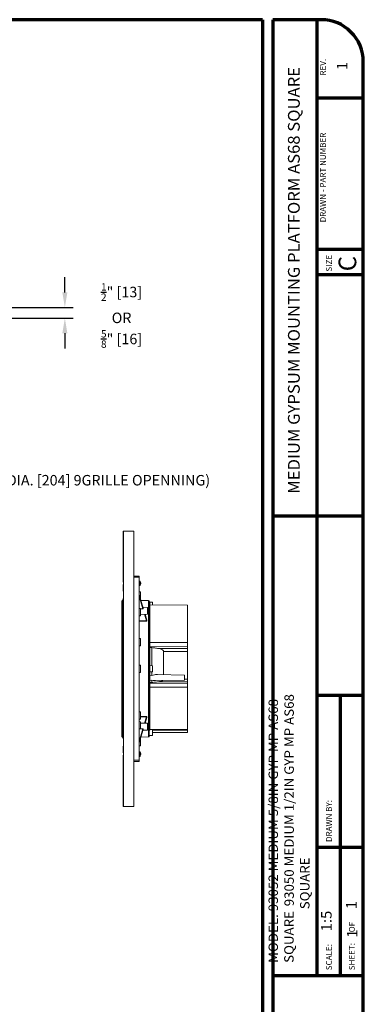
# Model space of a CAD drawing. Units: inches. Extents: x 0 to 113, y 0 to 88.
# Drawn here: x 93 to 113, y 30 to 88 of the extents above; entities that cross this region are included whole.
import ezdxf
from ezdxf import colors
from ezdxf.entities.mleader import LeaderData, LeaderLine
from ezdxf.enums import TextEntityAlignment as Align
from ezdxf.math import Vec2, Vec3

# ---------------------------------------------------------------- set-up
doc = ezdxf.new("R2010")
doc.units = ezdxf.units.IN
doc.header["$MEASUREMENT"] = 0
for name, color, linetype in [('A-ANNO-DIM', 1, 'Continuous'), ('A-ANNO-NOTES', 4, 'Continuous'), ('A-MOUNTING PLATFORM-DETAIL', 2, 'Continuous')]:
    doc.layers.add(name, color=color, linetype=linetype)
doc.layers.add('TB', color=254, linetype='Continuous', lineweight=70)
doc.styles.add('ARCH', font='arial.ttf')
doc.styles.get("Standard").update_dxf_attribs({"font": 'arial.ttf'})
doc.dimstyles.new('00', dxfattribs={"dimscale": 5, "dimtxt": 0.125, "dimasz": 0.18, "dimexe": 0.1, "dimexo": 0.1, "dimgap": 0.09, "dimtad": 0, "dimtih": 1, "dimtoh": 1, "dimzin": 4, "dimdsep": 46, "dimtxsty": 'ARCH', "dimcen": 0.09, "dimclrd": 1, "dimclre": 1, "dimclrt": 4, "dimadec": 0, "dimazin": 0, "dimtfac": 1, "dimtofl": 0, "dimtmove": 2, "dimatfit": 3, "dimfxl": 1, "dimtolj": 1, "dimtzin": 4, "dimarcsym": 0})

# ---------------------------------------------------------------- blocks, each defined once
blk = doc.blocks.new('SONANCE C title')
at = {"layer": 'TB'}
for p, q in [((21.455, 17.61), (21.455, 0)), ((21.58, 17.61), (21.58, 0)), ((22.105, 6.245), (22.105, 17.61)), ((22.655, 0.5), (22.655, 15.86)), ((21.58, 11.708), (22.655, 11.708)), ((21.58, 6.245), (22.655, 6.245))]:
    blk.add_line(p, q, dxfattribs=at)
at = {"layer": 'TB', "color": 3}
for p, q in [((22.105, 16.68), (22.655, 16.68)), ((22.105, 14.88), (22.655, 14.88)), ((22.105, 14.58), (22.655, 14.58)), ((22.105, 9.579), (22.655, 9.579)), ((22.385, 7.77), (22.385, 9.579)), ((22.105, 7.77), (22.655, 7.77)), ((22.385, 6.245), (22.385, 7.77))]:
    blk.add_line(p, q, dxfattribs=at)
at = {"layer": 'TB'}
for points in [[(21.455, 17.61), (0.5, 17.61, 0.414214), (0, 17.11), (0, 0.5, 0.414214), (0.5, 0), (21.455, 0)], [(21.58, 0), (22.155, 0, 0.414214), (22.655, 0.5), (22.655, 17.11, 0.414214), (22.155, 17.61), (21.58, 17.61)]]:
    blk.add_lwpolyline(points, format="xyb", dxfattribs=at)
for points in [[(22.155, 17.61), (21.58, 17.61)], [(22.655, 0.5), (22.655, 17.11)]]:
    blk.add_lwpolyline(points, dxfattribs=at)
at = {"layer": 'TB', "color": 3}
for s, p in [('REV.', (22.21, 17.045)), ('DRAWN - PART NUMBER', (22.21, 15.733))]:
    blk.add_text(s, height=0.07, rotation=90, dxfattribs=at).set_placement(p, align=Align.CENTER)
for s, height, p in [('SIZE', 0.07, (22.281, 14.614)), ('C', 0.21, (22.571, 14.618)), ('DRAWN BY:', 0.07, (22.281, 7.831)), ('SHEET:      OF', 0.07, (22.554, 6.306)), ('SCALE:', 0.07, (22.281, 6.306))]:
    blk.add_text(s, height=height, rotation=90, dxfattribs=at).set_placement(p)
blk = doc.blocks.new('*D2')
at = {"layer": 'A-ANNO-DIM', "color": 1, "lineweight": -2, "transparency": 16777216}
for p, q in [((95.526, 71.834), (95.526, 72.734)), ((85.643, 70.934), (96.026, 70.934)), ((85.643, 70.307), (96.026, 70.307)), ((95.526, 69.407), (95.526, 68.507))]:
    blk.add_line(p, q, dxfattribs=at)
at = {"layer": 'A-ANNO-DIM', "color": 1, "transparency": 16777216}
for points in [[(95.376, 71.834), (95.676, 71.834), (95.526, 70.934)], [(95.376, 69.407), (95.676, 69.407), (95.526, 70.307)]]:
    blk.add_solid(points, dxfattribs=at)
at = {"layer": 'Defpoints', "color": 0, "transparency": 16777216}
for p in [(85.143, 70.934), (85.143, 70.307), (95.526, 70.307)]:
    blk.add_point(p, dxfattribs=at)
at = {"layer": 'A-ANNO-DIM', "color": 4, "transparency": 16777216, "insert": (98.899, 70.461), "char_height": 0.625, "attachment_point": 5, "style": 'ARCH'}
blk.add_mtext('\\A1;{\\H0.7x;\\S1/2;}" [13]\\POR\\P{\\H0.7x;\\S5/8;}" [16]', dxfattribs=at)

msp = doc.modelspace()

# ---------------------------------------------------------------- linework, layer by layer
at = {"layer": 'A-MOUNTING PLATFORM-DETAIL', "lineweight": 15}
for points in [[(99.002, 54.6), (99.002, 57.641)], [(99.002, 57.641), (99.003, 57.641)], [(99.003, 49.475), (99.003, 57.641)], [(99.003, 57.641), (99.004, 57.641)], [(99.004, 41.268), (99.004, 57.641)], [(99.004, 57.641), (99.629, 57.641)], [(99.629, 41.268), (99.629, 57.641)], [(99.002, 54.064), (99.002, 54.462)], [(99.629, 54.963), (99.941, 54.959)], [(99.629, 54.897), (99.941, 54.897)], [(99.941, 54.959), (99.941, 54.897)], [(99.941, 44.013), (99.941, 54.897)], [(99.983, 54.667), (99.961, 54.667)], [(99.961, 54.397), (99.961, 54.667)], [(99.983, 54.397), (99.983, 54.667)], [(100, 54.405), (100, 54.658)], [(100.012, 54.636), (100.013, 54.636)], [(100.012, 54.541), (100.036, 54.541)], [(100.036, 54.522), (100.012, 54.522)], [(99.002, 54.064), (99.003, 54.064)], [(100.016, 54.036), (99.941, 54.037)], [(100.182, 53.066), (99.941, 53.867)], [(100.182, 53.064), (99.941, 53.866)], [(99.961, 54.397), (99.983, 54.397)], [(100.013, 54.427), (100.012, 54.427)], [(100.016, 53.787), (100.016, 54.036)], [(98.923, 53.498), (98.923, 53.48)], [(98.923, 53.48), (98.923, 45.431)], [(98.923, 53.48), (98.925, 53.48)], [(98.994, 53.572), (98.925, 53.502)], [(98.925, 53.502), (98.925, 53.48)], [(98.925, 53.48), (98.925, 45.431)], [(98.994, 53.48), (98.925, 53.48)], [(98.994, 53.565), (98.994, 53.57)], [(98.994, 53.557), (98.994, 53.565)], [(98.994, 53.529), (98.994, 53.557)], [(98.994, 53.515), (98.994, 53.529)], [(98.994, 53.499), (98.994, 53.515)], [(98.994, 53.48), (98.994, 53.499)], [(98.994, 45.431), (98.994, 53.48)], [(99, 53.611), (99, 53.611)], [(99, 53.611), (99, 53.611)], [(99.001, 53.621), (99.003, 53.629)], [(99.003, 53.621), (99.001, 53.621)], [(99.001, 53.485), (99.004, 53.486)], [(99.941, 53.838), (100.182, 53.035)], [(100.168, 53.023), (99.941, 53.777)], [(100.016, 53.618), (100.016, 53.787)], [(100.509, 53.507), (100.047, 53.515)], [(100.509, 45.403), (100.509, 53.507)], [(100.541, 53.475), (100.541, 45.435)], [(100.741, 53.414), (100.572, 53.416)], [(100.572, 53.416), (100.572, 53.255)], [(100.741, 53.414), (100.741, 53.254)], [(99.001, 53.021), (99.004, 53.022)], [(100.016, 53.031), (99.941, 53.032)], [(100.016, 52.782), (100.016, 53.031)], [(100.168, 53.023), (100.016, 53.023)], [(100.016, 52.601), (100.016, 52.782)], [(100.016, 52.689), (100.441, 52.696)], [(100.441, 53.107), (100.168, 53.112)], [(100.383, 52.307), (100.267, 52.693)], [(100.285, 52.694), (100.398, 52.32)], [(100.397, 52.351), (100.294, 52.694)], [(100.398, 52.349), (100.294, 52.694)], [(100.441, 52.87), (100.441, 53.107)], [(100.441, 52.696), (100.441, 52.87)], [(102.816, 53.236), (100.572, 53.255)], [(100.572, 53.248), (100.572, 51.027)], [(102.816, 53.229), (100.572, 53.248)], [(102.816, 51.019), (102.816, 53.229)], [(99.001, 52.557), (99.004, 52.558)], [(99.941, 52.6), (100.016, 52.601)], [(99.941, 52.308), (100.383, 52.307)], [(100.389, 52.286), (100.372, 52.286), (100.252, 52.286), (99.941, 52.286)], [(100.397, 52.351), (100.397, 52.351), (100.398, 52.349)], [(100.399, 52.347), (100.399, 52.347)], [(99.001, 52.093), (99.004, 52.094)], [(99.001, 51.629), (99.004, 51.63)], [(99.001, 51.165), (99.004, 51.166)], [(100.016, 51.251), (99.941, 51.252)], [(100.016, 51.251), (100.016, 50.821)], [(100.541, 51.04), (100.542, 51.037), (100.543, 51.035), (100.546, 51.033), (100.55, 51.031), (100.555, 51.029), (100.56, 51.028), (100.566, 51.027), (100.572, 51.027)], [(102.816, 51.019), (100.572, 51.027)], [(100.572, 51.027), (100.572, 51.027)], [(99.001, 50.701), (99.004, 50.702)], [(99.941, 50.82), (100.016, 50.821)], [(100.541, 50.697), (100.541, 50.697)], [(102.816, 50.786), (100.572, 50.768)], [(100.572, 50.768), (100.572, 50.715)], [(100.572, 50.715), (100.573, 50.715)], [(100.573, 50.715), (100.573, 49.642)], [(100.695, 50.716), (100.695, 49.64)], [(102.816, 50.666), (101.147, 50.652)], [(101.396, 50.485), (101.396, 49.103)], [(102.816, 50.481), (101.396, 50.485)], [(102.816, 50.666), (102.816, 50.786)], [(102.816, 48.841), (102.816, 50.481)], [(99.001, 50.237), (99.004, 50.238)], [(99.002, 49.435), (99.002, 49.475)], [(99.002, 49.475), (99.003, 49.475)], [(99.002, 49.435), (99.003, 49.435)], [(99.003, 41.268), (99.003, 49.435)], [(100.016, 49.67), (99.941, 49.671)], [(99.941, 49.239), (100.016, 49.24)], [(100.016, 49.421), (100.016, 49.67)], [(100.016, 49.24), (100.016, 49.421)], [(100.741, 49.639), (100.572, 49.642)], [(100.572, 49.642), (100.572, 49.268)], [(100.572, 49.268), (100.741, 49.271)], [(100.573, 49.268), (100.573, 49.067)], [(100.695, 49.27), (100.695, 49.064)], [(100.741, 49.639), (100.741, 49.271)], [(99.001, 48.673), (99.004, 48.672)], [(100.541, 49.079), (100.541, 49.078)], [(100.541, 48.744), (100.541, 48.744)], [(100.541, 48.666), (100.541, 48.666)], [(100.572, 49.067), (100.572, 48.765)], [(100.573, 49.067), (100.572, 49.067)], [(100.572, 48.765), (100.573, 48.765)], [(100.572, 48.643), (100.572, 48.607)], [(100.573, 48.643), (100.572, 48.643)], [(100.572, 48.607), (100.572, 48.607)], [(102.816, 48.588), (100.572, 48.607)], [(100.695, 49.064), (100.573, 49.067)], [(100.573, 48.765), (100.695, 48.768)], [(100.573, 48.765), (100.573, 48.643)], [(100.573, 48.643), (100.695, 48.642)], [(100.695, 48.768), (100.695, 48.642)], [(100.911, 48.752), (102.631, 48.782)], [(102.631, 49.082), (101.04, 49.109)], [(102.816, 48.669), (101.147, 48.683)], [(102.631, 49.082), (102.631, 48.782)], [(102.816, 48.841), (102.631, 48.841)], [(102.816, 48.588), (102.816, 48.669)], [(99.001, 48.209), (99.004, 48.208)], [(100.541, 48.355), (100.542, 48.357), (100.543, 48.358), (100.546, 48.36), (100.55, 48.361), (100.555, 48.362), (100.56, 48.363), (100.566, 48.364), (100.572, 48.364)], [(102.816, 48.369), (100.572, 48.364)], [(100.572, 48.364), (100.572, 45.835)], [(102.816, 45.853), (102.816, 48.369)], [(99.001, 47.745), (99.004, 47.744)], [(99.001, 47.281), (99.004, 47.28)], [(100.016, 46.894), (99.941, 46.895)], [(100.016, 46.894), (100.016, 46.464)], [(99.001, 46.817), (99.004, 46.816)], [(99.001, 46.353), (99.004, 46.352)], [(99.941, 46.463), (100.016, 46.464)], [(100.016, 46.309), (99.941, 46.31)], [(100.016, 46.624), (100.389, 46.624)], [(100.383, 46.603), (100.016, 46.603)], [(100.016, 46.06), (100.016, 46.309)], [(100.267, 46.217), (100.383, 46.603)], [(100.398, 46.59), (100.285, 46.216)], [(100.294, 46.216), (100.398, 46.561)], [(100.294, 46.216), (100.397, 46.559)], [(100.397, 46.559), (100.398, 46.561)], [(100.398, 46.561), (100.397, 46.559), (100.397, 46.559)], [(99.001, 45.89), (99.004, 45.888)], [(99.941, 45.133), (100.168, 45.887)], [(99.941, 45.878), (100.016, 45.879)], [(100.182, 45.875), (99.941, 45.072)], [(99.941, 45.044), (100.182, 45.846)], [(99.941, 45.043), (100.182, 45.844)], [(100.441, 46.214), (100.016, 46.221)], [(100.016, 45.879), (100.016, 46.06)], [(100.168, 45.887), (100.016, 45.887)], [(100.168, 45.798), (100.441, 45.803)], [(100.441, 45.976), (100.441, 46.214)], [(100.441, 45.803), (100.441, 45.976)], [(102.816, 45.853), (100.572, 45.835)], [(100.572, 45.819), (102.816, 45.838)], [(100.572, 45.835), (100.572, 45.835)], [(100.572, 45.819), (100.572, 45.819)], [(100.741, 45.812), (101.717, 45.829)], [(100.741, 45.822), (100.741, 45.496)], [(102.816, 45.806), (100.741, 45.801)], [(100.741, 45.656), (102.816, 45.675)], [(102.816, 45.806), (102.816, 45.832)], [(102.816, 45.675), (102.816, 45.675)], [(98.923, 45.431), (98.923, 45.412)], [(98.923, 45.431), (98.925, 45.431)], [(98.994, 45.431), (98.925, 45.431)], [(98.925, 45.431), (98.925, 45.408)], [(98.994, 45.339), (98.925, 45.408)], [(98.994, 45.431), (98.994, 45.411)], [(98.994, 45.395), (98.994, 45.411)], [(98.994, 45.381), (98.994, 45.395)], [(98.994, 45.353), (98.994, 45.381)], [(98.994, 45.346), (98.994, 45.353)], [(98.994, 45.341), (98.994, 45.346)], [(98.994, 45.339), (98.994, 45.341)], [(98.994, 45.339), (98.997, 45.322)], [(99.001, 45.426), (99.004, 45.424)], [(99.001, 45.289), (99.001, 45.292)], [(99.003, 45.281), (99.001, 45.289)], [(99.003, 45.289), (99.001, 45.289)], [(100.016, 45.056), (100.016, 45.292)], [(100.047, 45.395), (100.509, 45.403)], [(100.541, 45.493), (100.741, 45.496)], [(99.002, 44.448), (99.002, 44.847)], [(99.002, 44.847), (99.003, 44.847)], [(99.941, 44.873), (100.016, 44.874)], [(99.941, 44.873), (100.016, 44.874)], [(99.983, 44.514), (99.961, 44.514)], [(99.983, 44.514), (99.961, 44.514)], [(99.961, 44.244), (99.961, 44.514)], [(99.961, 44.514), (99.961, 44.514)], [(99.983, 44.244), (99.983, 44.514)], [(99.983, 44.514), (99.983, 44.514)], [(100, 44.253), (100, 44.505)], [(100, 44.505), (100, 44.505)], [(100.016, 44.874), (100.016, 45.056)], [(100.016, 44.874), (100.016, 44.874)], [(99.002, 41.269), (99.002, 44.31)], [(99.629, 44.013), (99.941, 44.013)], [(99.629, 43.947), (99.941, 43.951)], [(99.941, 44.013), (99.941, 43.951)], [(99.961, 44.244), (99.983, 44.244)], [(100.012, 44.483), (100.013, 44.483)], [(100.012, 44.388), (100.036, 44.388)], [(100.036, 44.369), (100.012, 44.369)], [(100.036, 44.369), (100.012, 44.369)], [(100.013, 44.274), (100.012, 44.274)], [(99.002, 41.269), (99.003, 41.269)], [(99.002, 41.269), (99.003, 41.269)], [(99.002, 41.269), (99.002, 41.269)], [(99.003, 41.268), (99.004, 41.268)], [(99.004, 41.268), (99.629, 41.268)]]:
    msp.add_lwpolyline(points, dxfattribs=at)
for points in [[(99.961, 54.667), (99.95, 54.667), (99.941, 54.658), (99.941, 54.646)], [(100, 54.658), (99.996, 54.663), (99.99, 54.667), (99.983, 54.667)], [(100.013, 54.636), (100.009, 54.643), (100.005, 54.65), (100, 54.658)], [(100.036, 54.561), (100.032, 54.587), (100.025, 54.612), (100.012, 54.636)], [(100.012, 54.522), (100.013, 54.528), (100.013, 54.535), (100.012, 54.541)], [(100.012, 54.427), (100.025, 54.451), (100.032, 54.476), (100.036, 54.502)], [(100.036, 54.557), (100.036, 54.558), (100.036, 54.56), (100.036, 54.561)], [(100.037, 54.551), (100.037, 54.553), (100.037, 54.555), (100.036, 54.557)], [(100.036, 54.541), (100.036, 54.542), (100.036, 54.542), (100.037, 54.543)], [(100.037, 54.518), (100.037, 54.52), (100.037, 54.52), (100.036, 54.521)], [(100.036, 54.521), (100.036, 54.521), (100.036, 54.521), (100.036, 54.521)], [(100.036, 54.502), (100.036, 54.504), (100.036, 54.506), (100.037, 54.508)], [(100.037, 54.546), (100.037, 54.547), (100.037, 54.549), (100.037, 54.551)], [(100.037, 54.543), (100.037, 54.543), (100.037, 54.544), (100.037, 54.546)], [(100.037, 54.514), (100.037, 54.516), (100.037, 54.517), (100.037, 54.518)], [(100.037, 54.508), (100.037, 54.51), (100.037, 54.512), (100.037, 54.514)], [(99.941, 54.417), (99.941, 54.405), (99.95, 54.397), (99.961, 54.397)], [(99.983, 54.397), (99.99, 54.397), (99.996, 54.4), (100, 54.405)], [(100, 54.405), (100.005, 54.413), (100.009, 54.42), (100.013, 54.427)], [(98.925, 53.502), (98.924, 53.501), (98.923, 53.499), (98.923, 53.498)], [(98.996, 53.582), (98.996, 53.58), (98.995, 53.579), (98.995, 53.578)], [(98.995, 53.578), (98.995, 53.578), (98.995, 53.578), (98.995, 53.578)], [(98.996, 53.583), (98.996, 53.585), (98.997, 53.587), (98.997, 53.59)], [(98.996, 53.584), (98.996, 53.583), (98.996, 53.583), (98.996, 53.582)], [(98.996, 53.579), (98.996, 53.58), (98.996, 53.581), (98.996, 53.583)], [(98.997, 53.582), (98.997, 53.58), (98.996, 53.579), (98.996, 53.579)], [(98.996, 53.579), (98.996, 53.579), (98.996, 53.579), (98.996, 53.579)], [(98.997, 53.59), (98.997, 53.593), (98.998, 53.597), (98.999, 53.6)], [(98.999, 53.592), (98.998, 53.588), (98.997, 53.585), (98.997, 53.582)], [(98.999, 53.6), (98.999, 53.604), (99, 53.607), (99, 53.611)], [(99, 53.606), (99, 53.601), (98.999, 53.596), (98.999, 53.592)], [(98.999, 53.522), (98.999, 53.525), (98.999, 53.528), (99, 53.532)], [(98.999, 53.511), (98.999, 53.514), (98.999, 53.518), (98.999, 53.522)], [(98.999, 53.5), (98.999, 53.503), (98.999, 53.507), (98.999, 53.511)], [(99.001, 53.488), (99, 53.492), (99, 53.496), (98.999, 53.5)], [(99.001, 53.612), (99.001, 53.61), (99.001, 53.608), (99, 53.606)], [(99, 53.532), (99, 53.535), (99, 53.538), (99.001, 53.541)], [(99.001, 53.541), (99.001, 53.544), (99.002, 53.546), (99.002, 53.548)], [(99.001, 53.485), (99.001, 53.486), (99.001, 53.487), (99.001, 53.488)], [(100.541, 53.475), (100.541, 53.493), (100.527, 53.507), (100.509, 53.507)], [(100.541, 53.448), (100.541, 53.431), (100.555, 53.417), (100.572, 53.416)], [(100.541, 53.287), (100.541, 53.27), (100.555, 53.255), (100.573, 53.255)], [(100.541, 53.278), (100.541, 53.261), (100.555, 53.248), (100.572, 53.248)], [(98.999, 53.069), (98.999, 53.072), (99, 53.075), (99, 53.078)], [(98.999, 53.059), (98.999, 53.062), (98.999, 53.065), (98.999, 53.069)], [(98.999, 53.047), (98.999, 53.051), (98.999, 53.055), (98.999, 53.059)], [(98.999, 53.036), (98.999, 53.04), (98.999, 53.043), (98.999, 53.047)], [(99.001, 53.024), (99, 53.028), (99, 53.032), (98.999, 53.036)], [(99, 53.078), (99.001, 53.08), (99.001, 53.082), (99.001, 53.085)], [(99.001, 53.021), (99.001, 53.022), (99.001, 53.023), (99.001, 53.024)], [(100.172, 53.024), (100.171, 53.023), (100.169, 53.023), (100.168, 53.023)], [(100.176, 53.025), (100.175, 53.025), (100.174, 53.024), (100.172, 53.024)], [(100.18, 53.028), (100.179, 53.027), (100.178, 53.026), (100.176, 53.025)], [(100.182, 53.032), (100.181, 53.031), (100.181, 53.029), (100.18, 53.028)], [(100.182, 53.066), (100.182, 53.066), (100.182, 53.065), (100.182, 53.065)], [(100.182, 53.065), (100.182, 53.065), (100.182, 53.064), (100.182, 53.064)], [(100.182, 53.064), (100.182, 53.055), (100.182, 53.046), (100.182, 53.035)], [(100.182, 53.035), (100.182, 53.034), (100.182, 53.033), (100.182, 53.032)], [(100.572, 53.255), (100.572, 53.258), (100.572, 53.253), (100.572, 53.248)], [(100.572, 53.255), (100.572, 53.255), (100.572, 53.255), (100.572, 53.255)], [(98.999, 52.605), (98.999, 52.608), (99, 52.611), (99, 52.614)], [(98.999, 52.595), (98.999, 52.598), (98.999, 52.601), (98.999, 52.605)], [(98.999, 52.583), (98.999, 52.587), (98.999, 52.591), (98.999, 52.595)], [(98.999, 52.572), (98.999, 52.576), (98.999, 52.579), (98.999, 52.583)], [(99.001, 52.561), (99, 52.564), (99, 52.568), (98.999, 52.572)], [(98.999, 52.141), (98.999, 52.144), (99, 52.147), (99, 52.15)], [(98.999, 52.131), (98.999, 52.134), (98.999, 52.138), (98.999, 52.141)], [(98.999, 52.119), (98.999, 52.123), (98.999, 52.127), (98.999, 52.131)], [(98.999, 52.108), (98.999, 52.112), (98.999, 52.115), (98.999, 52.119)], [(99.001, 52.097), (99, 52.1), (99, 52.104), (98.999, 52.108)], [(99, 52.614), (99.001, 52.616), (99.001, 52.619), (99.001, 52.621)], [(99, 52.15), (99.001, 52.153), (99.001, 52.155), (99.001, 52.157)], [(99.001, 52.557), (99.001, 52.558), (99.001, 52.559), (99.001, 52.561)], [(100.383, 52.307), (100.39, 52.308), (100.396, 52.313), (100.398, 52.32)], [(100.386, 52.303), (100.385, 52.305), (100.384, 52.306), (100.383, 52.307)], [(100.388, 52.298), (100.387, 52.3), (100.386, 52.302), (100.386, 52.303)], [(100.389, 52.293), (100.389, 52.295), (100.388, 52.297), (100.388, 52.298)], [(100.389, 52.289), (100.389, 52.29), (100.389, 52.292), (100.389, 52.293)], [(100.389, 52.286), (100.389, 52.287), (100.389, 52.288), (100.389, 52.289)], [(100.39, 52.286), (100.39, 52.286), (100.39, 52.286), (100.389, 52.286)], [(100.395, 52.291), (100.394, 52.289), (100.392, 52.288), (100.39, 52.286)], [(100.4, 52.298), (100.399, 52.295), (100.398, 52.293), (100.395, 52.291)], [(100.398, 52.35), (100.398, 52.351), (100.397, 52.351), (100.397, 52.351)], [(100.399, 52.348), (100.398, 52.348), (100.398, 52.349), (100.398, 52.35)], [(100.398, 52.349), (100.399, 52.348), (100.4, 52.347), (100.4, 52.346)], [(100.4, 52.343), (100.399, 52.344), (100.398, 52.347), (100.398, 52.349)], [(100.398, 52.32), (100.398, 52.318), (100.399, 52.315), (100.4, 52.312)], [(100.399, 52.347), (100.399, 52.347), (100.399, 52.347), (100.399, 52.348)], [(100.4, 52.346), (100.401, 52.344), (100.402, 52.342), (100.402, 52.34)], [(100.402, 52.34), (100.401, 52.341), (100.401, 52.342), (100.4, 52.343)], [(100.4, 52.312), (100.401, 52.309), (100.401, 52.306), (100.402, 52.303)], [(100.402, 52.303), (100.401, 52.301), (100.401, 52.3), (100.4, 52.298)], [(100.402, 52.34), (100.402, 52.328), (100.402, 52.316), (100.402, 52.303)], [(98.999, 51.677), (98.999, 51.68), (99, 51.683), (99, 51.686)], [(98.999, 51.667), (98.999, 51.67), (98.999, 51.674), (98.999, 51.677)], [(98.999, 51.655), (98.999, 51.659), (98.999, 51.663), (98.999, 51.667)], [(98.999, 51.644), (98.999, 51.648), (98.999, 51.651), (98.999, 51.655)], [(99.001, 51.633), (99, 51.636), (99, 51.64), (98.999, 51.644)], [(99, 51.686), (99.001, 51.689), (99.001, 51.691), (99.001, 51.693)], [(99.001, 52.093), (99.001, 52.094), (99.001, 52.095), (99.001, 52.097)], [(99.001, 51.629), (99.001, 51.63), (99.001, 51.631), (99.001, 51.633)], [(98.999, 51.213), (98.999, 51.216), (99, 51.219), (99, 51.222)], [(98.999, 51.203), (98.999, 51.206), (98.999, 51.21), (98.999, 51.213)], [(98.999, 51.191), (98.999, 51.195), (98.999, 51.199), (98.999, 51.203)], [(98.999, 51.181), (98.999, 51.184), (98.999, 51.187), (98.999, 51.191)], [(99.001, 51.169), (99, 51.172), (99, 51.176), (98.999, 51.181)], [(99, 51.222), (99.001, 51.225), (99.001, 51.227), (99.001, 51.229)], [(99.001, 51.165), (99.001, 51.166), (99.001, 51.167), (99.001, 51.169)], [(100.572, 51.027), (100.572, 51.008), (100.572, 50.988), (100.572, 50.968)], [(100.572, 50.968), (100.572, 50.946), (100.572, 50.923), (100.572, 50.902)], [(102.816, 50.978), (102.816, 50.992), (102.816, 51.005), (102.816, 51.019)], [(102.816, 50.918), (102.816, 50.938), (102.816, 50.958), (102.816, 50.978)], [(98.999, 50.749), (98.999, 50.752), (99, 50.755), (99, 50.758)], [(98.999, 50.739), (98.999, 50.742), (98.999, 50.746), (98.999, 50.749)], [(98.999, 50.727), (98.999, 50.731), (98.999, 50.735), (98.999, 50.739)], [(98.999, 50.717), (98.999, 50.72), (98.999, 50.724), (98.999, 50.727)], [(99.001, 50.705), (99, 50.708), (99, 50.712), (98.999, 50.717)], [(99, 50.758), (99.001, 50.761), (99.001, 50.763), (99.001, 50.765)], [(99.001, 50.701), (99.001, 50.702), (99.001, 50.703), (99.001, 50.705)], [(100.572, 50.768), (100.556, 50.769), (100.542, 50.756), (100.541, 50.739)], [(100.541, 50.697), (100.541, 50.699), (100.542, 50.701), (100.543, 50.702)], [(100.543, 50.702), (100.544, 50.705), (100.546, 50.707), (100.549, 50.709)], [(100.549, 50.709), (100.551, 50.71), (100.554, 50.711), (100.557, 50.712)], [(100.557, 50.712), (100.559, 50.713), (100.561, 50.714), (100.564, 50.714)], [(100.564, 50.714), (100.567, 50.715), (100.57, 50.715), (100.572, 50.715)], [(100.572, 50.902), (100.572, 50.881), (100.572, 50.861), (100.572, 50.842)], [(100.572, 50.842), (100.572, 50.824), (100.572, 50.807), (100.572, 50.794)], [(100.572, 50.794), (100.572, 50.784), (100.572, 50.776), (100.572, 50.768)], [(100.695, 50.716), (100.655, 50.716), (100.614, 50.715), (100.573, 50.715)], [(100.695, 50.716), (100.772, 50.707), (100.848, 50.697), (100.923, 50.687)], [(100.923, 50.687), (100.999, 50.676), (101.073, 50.664), (101.147, 50.652)], [(101.147, 50.652), (101.172, 50.647), (101.196, 50.642), (101.221, 50.635)], [(101.221, 50.635), (101.245, 50.627), (101.269, 50.617), (101.292, 50.605)], [(101.292, 50.605), (101.313, 50.595), (101.333, 50.582), (101.351, 50.566)], [(101.351, 50.566), (101.361, 50.558), (101.369, 50.549), (101.377, 50.538)], [(101.377, 50.538), (101.383, 50.53), (101.388, 50.521), (101.391, 50.511)], [(101.391, 50.511), (101.394, 50.504), (101.396, 50.497), (101.396, 50.489)], [(101.396, 50.489), (101.396, 50.488), (101.396, 50.486), (101.396, 50.485)], [(102.816, 50.863), (102.816, 50.88), (102.816, 50.899), (102.816, 50.918)], [(102.816, 50.817), (102.816, 50.83), (102.816, 50.846), (102.816, 50.863)], [(102.816, 50.786), (102.816, 50.796), (102.816, 50.805), (102.816, 50.817)], [(102.816, 50.655), (102.816, 50.659), (102.816, 50.663), (102.816, 50.666)], [(102.816, 50.623), (102.816, 50.636), (102.816, 50.647), (102.816, 50.655)], [(102.816, 50.58), (102.816, 50.596), (102.816, 50.61), (102.816, 50.623)], [(102.816, 50.531), (102.816, 50.548), (102.816, 50.564), (102.816, 50.58)], [(102.816, 50.481), (102.816, 50.498), (102.816, 50.514), (102.816, 50.531)], [(98.999, 50.285), (98.999, 50.288), (99, 50.291), (99, 50.294)], [(98.999, 50.275), (98.999, 50.278), (98.999, 50.282), (98.999, 50.285)], [(98.999, 50.264), (98.999, 50.267), (98.999, 50.271), (98.999, 50.275)], [(98.999, 50.253), (98.999, 50.256), (98.999, 50.26), (98.999, 50.264)], [(99.001, 50.241), (99, 50.244), (99, 50.248), (98.999, 50.253)], [(99, 50.294), (99.001, 50.297), (99.001, 50.299), (99.001, 50.301)], [(99.001, 50.237), (99.001, 50.238), (99.001, 50.239), (99.001, 50.241)], [(100.541, 49.674), (100.541, 49.656), (100.555, 49.642), (100.572, 49.642)], [(100.572, 49.268), (100.555, 49.268), (100.541, 49.254), (100.541, 49.236)], [(98.999, 48.657), (98.999, 48.661), (99, 48.664), (99, 48.666)], [(98.999, 48.647), (98.999, 48.651), (98.999, 48.654), (98.999, 48.657)], [(98.999, 48.636), (98.999, 48.639), (98.999, 48.643), (98.999, 48.647)], [(98.999, 48.625), (98.999, 48.628), (98.999, 48.632), (98.999, 48.636)], [(99.001, 48.613), (99, 48.616), (99, 48.62), (98.999, 48.625)], [(99, 48.666), (99.001, 48.669), (99.001, 48.671), (99.001, 48.673)], [(99.001, 48.609), (99.001, 48.61), (99.001, 48.612), (99.001, 48.613)], [(100.541, 49.078), (100.541, 49.077), (100.541, 49.076), (100.542, 49.075)], [(100.541, 48.744), (100.541, 48.746), (100.541, 48.748), (100.542, 48.75)], [(100.541, 48.666), (100.541, 48.663), (100.542, 48.661), (100.543, 48.659)], [(100.541, 48.638), (100.541, 48.621), (100.555, 48.607), (100.572, 48.607)], [(100.542, 49.075), (100.543, 49.074), (100.545, 49.073), (100.547, 49.072)], [(100.542, 48.75), (100.543, 48.752), (100.545, 48.754), (100.547, 48.756)], [(100.543, 48.659), (100.544, 48.656), (100.546, 48.653), (100.549, 48.651)], [(100.547, 49.072), (100.549, 49.071), (100.551, 49.07), (100.554, 49.069)], [(100.547, 48.756), (100.549, 48.758), (100.551, 48.759), (100.554, 48.761)], [(100.549, 48.651), (100.551, 48.649), (100.554, 48.647), (100.557, 48.646)], [(100.554, 49.069), (100.557, 49.068), (100.559, 49.068), (100.562, 49.068)], [(100.554, 48.761), (100.557, 48.762), (100.559, 48.763), (100.562, 48.764)], [(100.557, 48.646), (100.559, 48.645), (100.561, 48.644), (100.564, 48.644)], [(100.562, 49.068), (100.566, 49.067), (100.569, 49.067), (100.572, 49.067)], [(100.562, 48.764), (100.566, 48.764), (100.569, 48.765), (100.572, 48.765)], [(100.564, 48.644), (100.567, 48.643), (100.57, 48.643), (100.572, 48.643)], [(100.572, 48.607), (100.572, 48.602), (100.572, 48.593), (100.572, 48.582)], [(100.848, 49.095), (100.797, 49.087), (100.746, 49.076), (100.695, 49.064)], [(100.695, 48.768), (100.752, 48.759), (100.808, 48.751), (100.864, 48.752)], [(100.924, 48.661), (100.849, 48.654), (100.772, 48.648), (100.695, 48.642)], [(100.998, 49.109), (100.949, 49.109), (100.899, 49.104), (100.848, 49.095)], [(100.864, 48.752), (100.88, 48.752), (100.896, 48.753), (100.911, 48.754)], [(101.147, 48.683), (101.073, 48.675), (101, 48.667), (100.924, 48.661)], [(101.04, 49.108), (101.026, 49.108), (101.013, 49.109), (100.998, 49.109)], [(101.216, 48.695), (101.194, 48.69), (101.17, 48.686), (101.147, 48.683)], [(101.284, 48.717), (101.261, 48.709), (101.239, 48.701), (101.216, 48.695)], [(101.35, 48.757), (101.332, 48.738), (101.308, 48.727), (101.284, 48.717)], [(101.352, 48.759), (101.351, 48.759), (101.351, 48.758), (101.35, 48.757)], [(102.816, 48.818), (102.816, 48.826), (102.816, 48.834), (102.816, 48.841)], [(102.816, 48.769), (102.816, 48.785), (102.816, 48.801), (102.816, 48.818)], [(102.816, 48.724), (102.816, 48.738), (102.816, 48.753), (102.816, 48.769)], [(102.816, 48.69), (102.816, 48.699), (102.816, 48.711), (102.816, 48.724)], [(102.816, 48.669), (102.816, 48.675), (102.816, 48.681), (102.816, 48.69)], [(98.999, 48.193), (98.999, 48.197), (99, 48.2), (99, 48.202)], [(98.999, 48.183), (98.999, 48.187), (98.999, 48.19), (98.999, 48.193)], [(98.999, 48.172), (98.999, 48.175), (98.999, 48.179), (98.999, 48.183)], [(98.999, 48.161), (98.999, 48.164), (98.999, 48.168), (98.999, 48.172)], [(99.001, 48.149), (99, 48.152), (99, 48.156), (98.999, 48.161)], [(99, 48.202), (99.001, 48.205), (99.001, 48.207), (99.001, 48.209)], [(99.001, 48.145), (99.001, 48.146), (99.001, 48.148), (99.001, 48.149)], [(100.572, 48.582), (100.572, 48.57), (100.572, 48.555), (100.572, 48.538)], [(100.572, 48.538), (100.572, 48.521), (100.572, 48.501), (100.572, 48.481)], [(100.572, 48.481), (100.572, 48.46), (100.572, 48.438), (100.572, 48.416)], [(100.572, 48.416), (100.572, 48.398), (100.572, 48.381), (100.572, 48.364)], [(102.816, 48.572), (102.816, 48.578), (102.816, 48.583), (102.816, 48.588)], [(102.816, 48.535), (102.816, 48.55), (102.816, 48.563), (102.816, 48.572)], [(102.816, 48.485), (102.816, 48.504), (102.816, 48.52), (102.816, 48.535)], [(102.816, 48.428), (102.816, 48.447), (102.816, 48.467), (102.816, 48.485)], [(102.816, 48.369), (102.816, 48.389), (102.816, 48.408), (102.816, 48.428)], [(98.999, 47.729), (98.999, 47.733), (99, 47.736), (99, 47.739)], [(98.999, 47.719), (98.999, 47.723), (98.999, 47.726), (98.999, 47.729)], [(98.999, 47.708), (98.999, 47.712), (98.999, 47.716), (98.999, 47.719)], [(98.999, 47.697), (98.999, 47.7), (98.999, 47.704), (98.999, 47.708)], [(99.001, 47.685), (99, 47.688), (99, 47.692), (98.999, 47.697)], [(99, 47.739), (99.001, 47.741), (99.001, 47.743), (99.001, 47.745)], [(99.001, 47.681), (99.001, 47.683), (99.001, 47.684), (99.001, 47.685)], [(98.999, 47.265), (98.999, 47.269), (99, 47.272), (99, 47.274)], [(98.999, 47.255), (98.999, 47.259), (98.999, 47.262), (98.999, 47.265)], [(98.999, 47.244), (98.999, 47.248), (98.999, 47.251), (98.999, 47.255)], [(98.999, 47.233), (98.999, 47.236), (98.999, 47.24), (98.999, 47.244)], [(99.001, 47.221), (99, 47.224), (99, 47.229), (98.999, 47.233)], [(99, 47.274), (99.001, 47.277), (99.001, 47.279), (99.001, 47.281)], [(99.001, 47.217), (99.001, 47.219), (99.001, 47.22), (99.001, 47.221)], [(98.999, 46.801), (98.999, 46.805), (99, 46.808), (99, 46.811)], [(98.999, 46.791), (98.999, 46.795), (98.999, 46.798), (98.999, 46.801)], [(98.999, 46.78), (98.999, 46.784), (98.999, 46.788), (98.999, 46.791)], [(98.999, 46.769), (98.999, 46.772), (98.999, 46.776), (98.999, 46.78)], [(99.001, 46.757), (99, 46.761), (99, 46.765), (98.999, 46.769)], [(98.999, 46.338), (98.999, 46.341), (99, 46.344), (99, 46.347)], [(98.999, 46.327), (98.999, 46.331), (98.999, 46.334), (98.999, 46.338)], [(98.999, 46.316), (98.999, 46.32), (98.999, 46.324), (98.999, 46.327)], [(98.999, 46.305), (98.999, 46.309), (98.999, 46.312), (98.999, 46.316)], [(99.001, 46.293), (99, 46.297), (99, 46.301), (98.999, 46.305)], [(99, 46.811), (99.001, 46.813), (99.001, 46.815), (99.001, 46.817)], [(99, 46.347), (99.001, 46.349), (99.001, 46.351), (99.001, 46.353)], [(99.001, 46.754), (99.001, 46.755), (99.001, 46.756), (99.001, 46.757)], [(99.001, 46.289), (99.001, 46.291), (99.001, 46.292), (99.001, 46.293)], [(100.383, 46.603), (100.384, 46.604), (100.385, 46.605), (100.386, 46.607)], [(100.398, 46.59), (100.396, 46.597), (100.39, 46.602), (100.383, 46.603)], [(100.386, 46.607), (100.386, 46.608), (100.387, 46.61), (100.388, 46.612)], [(100.388, 46.612), (100.388, 46.613), (100.389, 46.615), (100.389, 46.617)], [(100.389, 46.624), (100.39, 46.624), (100.39, 46.624), (100.39, 46.624)], [(100.389, 46.622), (100.389, 46.622), (100.389, 46.623), (100.389, 46.624)], [(100.389, 46.617), (100.389, 46.618), (100.389, 46.62), (100.389, 46.622)], [(100.39, 46.624), (100.392, 46.622), (100.394, 46.621), (100.395, 46.619)], [(100.395, 46.619), (100.398, 46.617), (100.399, 46.615), (100.4, 46.612)], [(100.4, 46.598), (100.399, 46.595), (100.398, 46.592), (100.398, 46.59)], [(100.398, 46.561), (100.398, 46.563), (100.399, 46.566), (100.4, 46.567)], [(100.4, 46.564), (100.4, 46.563), (100.399, 46.562), (100.398, 46.561)], [(100.398, 46.561), (100.398, 46.562), (100.399, 46.562), (100.399, 46.563)], [(100.398, 46.561), (100.398, 46.561), (100.398, 46.561), (100.398, 46.561)], [(100.399, 46.563), (100.399, 46.563), (100.399, 46.563), (100.399, 46.563)], [(100.4, 46.612), (100.401, 46.611), (100.401, 46.609), (100.402, 46.607)], [(100.402, 46.607), (100.401, 46.604), (100.401, 46.601), (100.4, 46.598)], [(100.402, 46.57), (100.402, 46.568), (100.401, 46.566), (100.4, 46.564)], [(100.4, 46.567), (100.401, 46.568), (100.401, 46.569), (100.402, 46.57)], [(100.402, 46.607), (100.402, 46.594), (100.402, 46.582), (100.402, 46.57)], [(98.999, 45.873), (98.999, 45.877), (99, 45.88), (99, 45.883)], [(98.999, 45.864), (98.999, 45.867), (98.999, 45.87), (98.999, 45.873)], [(98.999, 45.852), (98.999, 45.856), (98.999, 45.86), (98.999, 45.864)], [(98.999, 45.841), (98.999, 45.844), (98.999, 45.848), (98.999, 45.852)], [(99.001, 45.829), (99, 45.833), (99, 45.837), (98.999, 45.841)], [(99, 45.883), (99.001, 45.885), (99.001, 45.887), (99.001, 45.89)], [(99.001, 45.826), (99.001, 45.827), (99.001, 45.828), (99.001, 45.829)], [(100.168, 45.887), (100.169, 45.887), (100.171, 45.886), (100.173, 45.886)], [(100.173, 45.886), (100.175, 45.885), (100.176, 45.885), (100.178, 45.884)], [(100.178, 45.884), (100.179, 45.883), (100.18, 45.882), (100.181, 45.881)], [(100.181, 45.881), (100.181, 45.88), (100.182, 45.879), (100.182, 45.877)], [(100.182, 45.877), (100.182, 45.877), (100.182, 45.876), (100.182, 45.875)], [(100.182, 45.875), (100.182, 45.864), (100.182, 45.855), (100.182, 45.846)], [(100.182, 45.846), (100.182, 45.846), (100.182, 45.845), (100.182, 45.845)], [(100.182, 45.845), (100.182, 45.845), (100.182, 45.845), (100.182, 45.844)], [(100.572, 45.835), (100.556, 45.836), (100.542, 45.823), (100.541, 45.806)], [(100.572, 45.819), (100.555, 45.819), (100.541, 45.805), (100.541, 45.787)], [(100.572, 45.835), (100.572, 45.833), (100.572, 45.831), (100.572, 45.83)], [(100.572, 45.83), (100.572, 45.826), (100.572, 45.824), (100.572, 45.822)], [(100.572, 45.822), (100.572, 45.821), (100.572, 45.82), (100.572, 45.82)], [(100.572, 45.82), (100.572, 45.819), (100.572, 45.819), (100.572, 45.819)], [(102.816, 45.845), (102.816, 45.848), (102.816, 45.85), (102.816, 45.853)], [(102.816, 45.841), (102.816, 45.842), (102.816, 45.844), (102.816, 45.845)], [(102.816, 45.839), (102.816, 45.839), (102.816, 45.839), (102.816, 45.841)], [(102.816, 45.765), (102.816, 45.778), (102.816, 45.792), (102.816, 45.806)], [(102.816, 45.719), (102.816, 45.732), (102.816, 45.748), (102.816, 45.765)], [(102.816, 45.688), (102.816, 45.696), (102.816, 45.706), (102.816, 45.719)], [(102.816, 45.675), (102.816, 45.673), (102.816, 45.679), (102.816, 45.688)], [(98.923, 45.412), (98.923, 45.411), (98.924, 45.409), (98.925, 45.408)], [(98.996, 45.327), (98.996, 45.329), (98.996, 45.33), (98.996, 45.331)], [(98.996, 45.331), (98.996, 45.331), (98.996, 45.331), (98.996, 45.331)], [(98.996, 45.331), (98.996, 45.331), (98.997, 45.329), (98.997, 45.328)], [(98.997, 45.318), (98.997, 45.322), (98.996, 45.324), (98.996, 45.327)], [(98.997, 45.328), (98.997, 45.326), (98.998, 45.323), (98.998, 45.321)], [(98.999, 45.304), (98.999, 45.309), (98.998, 45.314), (98.997, 45.318)], [(98.998, 45.321), (98.999, 45.318), (98.999, 45.314), (99, 45.31)], [(98.999, 45.41), (99, 45.413), (99, 45.416), (99, 45.419)], [(98.999, 45.4), (98.999, 45.404), (98.999, 45.407), (98.999, 45.41)], [(98.999, 45.389), (98.999, 45.393), (98.999, 45.397), (98.999, 45.4)], [(99, 45.378), (98.999, 45.382), (98.999, 45.385), (98.999, 45.389)], [(99, 45.299), (99, 45.301), (99, 45.303), (98.999, 45.304)], [(99, 45.419), (99.001, 45.422), (99.001, 45.424), (99.001, 45.426)], [(99.001, 45.366), (99.001, 45.369), (99, 45.374), (99, 45.378)], [(99, 45.31), (99, 45.306), (99.001, 45.302), (99.001, 45.298)], [(99.002, 45.362), (99.002, 45.363), (99.001, 45.364), (99.001, 45.366)], [(100.509, 45.403), (100.527, 45.403), (100.541, 45.417), (100.541, 45.435)], [(99.961, 44.514), (99.95, 44.514), (99.941, 44.505), (99.941, 44.493)], [(99.961, 44.514), (99.95, 44.514), (99.941, 44.505), (99.941, 44.494)], [(100, 44.505), (99.996, 44.51), (99.99, 44.514), (99.983, 44.514)], [(100, 44.505), (99.996, 44.51), (99.99, 44.514), (99.983, 44.514)], [(100.013, 44.483), (100.009, 44.49), (100.005, 44.498), (100, 44.505)], [(100.013, 44.483), (100.009, 44.49), (100.005, 44.498), (100, 44.505)], [(99.941, 44.264), (99.941, 44.253), (99.95, 44.244), (99.961, 44.244)], [(99.983, 44.244), (99.99, 44.244), (99.996, 44.247), (100, 44.253)], [(100, 44.253), (100.005, 44.26), (100.009, 44.267), (100.013, 44.274)], [(100.036, 44.409), (100.032, 44.434), (100.025, 44.46), (100.012, 44.483)], [(100.036, 44.409), (100.032, 44.434), (100.025, 44.46), (100.012, 44.483)], [(100.012, 44.369), (100.013, 44.375), (100.013, 44.382), (100.012, 44.388)], [(100.012, 44.274), (100.025, 44.298), (100.032, 44.323), (100.036, 44.349)], [(100.036, 44.404), (100.036, 44.405), (100.036, 44.407), (100.036, 44.409)], [(100.037, 44.398), (100.037, 44.4), (100.037, 44.402), (100.036, 44.404)], [(100.036, 44.388), (100.036, 44.389), (100.036, 44.389), (100.037, 44.39)], [(100.036, 44.368), (100.036, 44.368), (100.036, 44.368), (100.036, 44.369)], [(100.037, 44.365), (100.037, 44.367), (100.037, 44.368), (100.036, 44.368)], [(100.036, 44.349), (100.036, 44.351), (100.036, 44.353), (100.037, 44.355)], [(100.037, 44.393), (100.037, 44.394), (100.037, 44.396), (100.037, 44.398)], [(100.037, 44.39), (100.037, 44.39), (100.037, 44.391), (100.037, 44.393)], [(100.037, 44.361), (100.037, 44.363), (100.037, 44.364), (100.037, 44.365)], [(100.037, 44.355), (100.037, 44.357), (100.037, 44.359), (100.037, 44.361)]]:
    msp.add_open_spline(points, degree=3, dxfattribs=at)

# ---------------------------------------------------------------- block references
at = {"xscale": 5, "yscale": 5, "zscale": 5}
msp.add_blockref('SONANCE C title', (0, 0), dxfattribs=at)

# ---------------------------------------------------------------- texts
at = {"layer": 'A-ANNO-NOTES', "style": 'ARCH'}
msp.add_text('1', height=0.625, rotation=90, dxfattribs=at).set_placement((112.328, 85.062))
at = {"layer": 'A-ANNO-NOTES', "width": 1.03702}
for s, p in [('1', (112.88, 35.158)), ('1:5', (111.39, 33.843)), ('1', (112.929, 33.463))]:
    msp.add_text(s, height=0.625, rotation=90, dxfattribs=at).set_placement(p)
at = {"layer": 'A-ANNO-NOTES', "insert": (109.494, 59.861), "char_height": 0.69939, "width": 31.83142, "attachment_point": 7, "rotation": 90}
msp.add_mtext('{\\f@Arial Unicode MS|b0|i0|c0|p34;\\W1.037;MEDIUM GYPSUM MOUNTING PLATFORM AS68 SQUARE}', dxfattribs=at)
at = {"layer": 'A-ANNO-NOTES', "char_height": 0.55951, "attachment_point": 7, "rotation": 90, "style": 'ARCH'}
for s, insert in [('{\\fMyriad Pro|b0|i0|c0|p34;\\W1.037;MODEL: 93052 MEDIUM 5/8IN GYP MP AS68 SQUARE}', (109.132, 31.969)), ('{\\fMyriad Pro|b0|i0|c0|p34;\\W1.037; 93050 MEDIUM 1/2IN GYP MP AS68 SQUARE}', (110.075, 35.155))]:
    msp.add_mtext(s, dxfattribs=dict(at, insert=insert))

# ---------------------------------------------------------------- dimensions: what is measured, and where the dimension line sits
at = {"layer": 'A-ANNO-DIM'}
dim = msp.add_linear_dim(base=(95.526, 70.307), p1=(85.143, 70.934), p2=(85.143, 70.307), angle=90, text='{\\H0.7x;\\S1/2;}" [13]\\POR\\P{\\H0.7x;\\S5/8;}" [16]', dimstyle='00', dxfattribs=at)
dim.commit()
dim.dimension.update_dxf_attribs({"geometry": '*D2', "text_midpoint": (98.899, 70.461), "dimtype": 160})

# ---------------------------------------------------------------- leaders
ml = msp.add_multileader_mtext('Standard', dxfattribs=at)
ml.set_content('{\\C4;8.02 DIA. [204] 9GRILLE OPENNING)}', color=256)
ml.set_leader_properties()
ml.build(insert=Vec2(0, 0))
ml.multileader.update_dxf_attribs({"text_right_attachment_type": 6, "dogleg_length": 0.36, "arrow_head_size": 0.18})
ctx = ml.context
ctx.base_point, ctx.char_height, ctx.arrow_head_size, ctx.landing_gap_size, ctx.plane_origin = Vec3(90.138, 60.574), 0.625, 0.18, 0.09, Vec3(77.753, 53.983)
ctx.right_attachment = 6
notes = []
notes.append((ctx, [(0, (1, 1, 0), (89.778, 60.574), (1, 0), 0.36, [(0, [(77.753, 53.983)], 0, [])])]))
ctx.mtext.insert, ctx.mtext.width, ctx.mtext.flow_direction = Vec3(90.228, 60.978), 15.92184, 5
for ctx, leaders in notes:
    for number, flags, end, landing, length, lines in leaders:
        leader = LeaderData()
        leader.index, (leader.has_last_leader_line, leader.has_dogleg_vector, leader.attachment_direction) = number, flags
        leader.last_leader_point, leader.dogleg_vector, leader.dogleg_length = Vec3(end), Vec3(landing), length
        for number, points, colour, breaks in lines:
            line = LeaderLine()
            line.index, line.vertices, line.color, line.breaks = number, Vec3.list(points), colors.encode_raw_color(colour), breaks
            leader.lines.append(line)
        ctx.leaders.append(leader)

doc.saveas('drawing.dxf')
